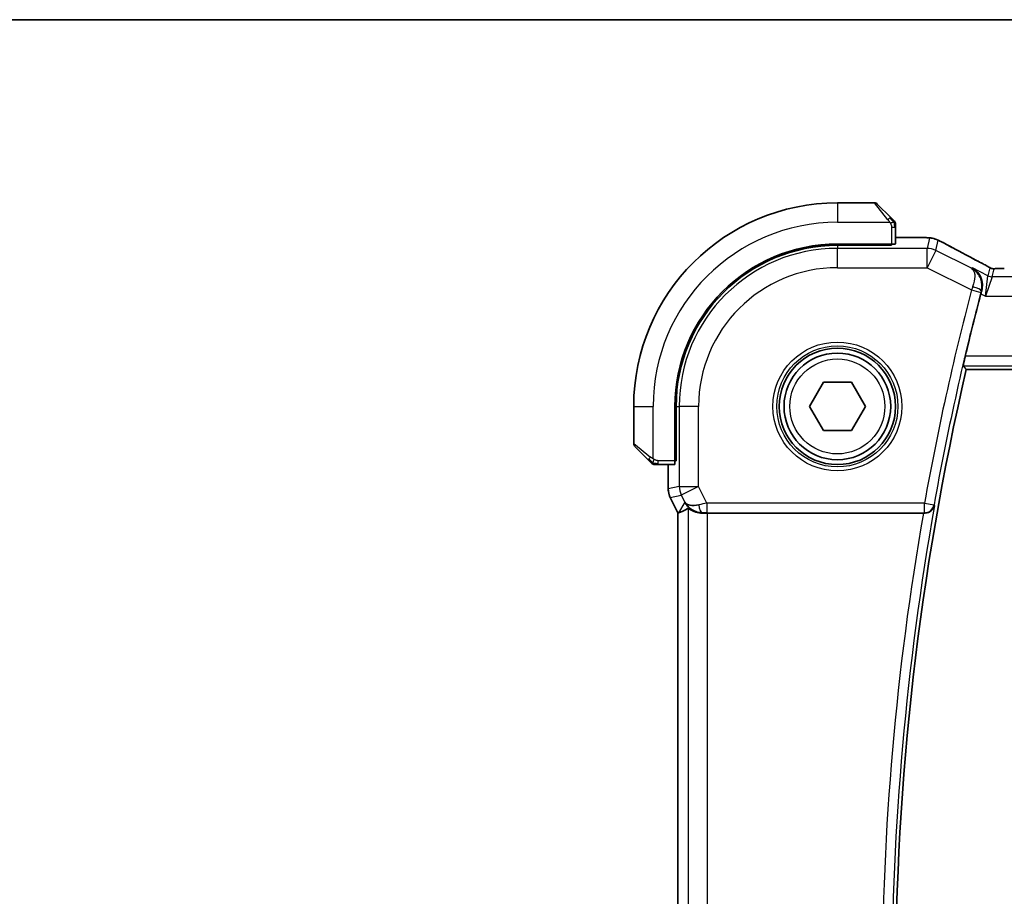
# Model space of a CAD drawing. Units: millimetres. Extents: x 29 to 4370, y 16 to 718.
# Drawn here: x 1153 to 1203, y 673 to 718 of the extents above; entities that cross this region are included whole.
import ezdxf

# ---------------------------------------------------------------- set-up
doc = ezdxf.new("R2010")
doc.units = ezdxf.units.MM
doc.header["$LTSCALE"] = 2
for name, color, linetype, lineweight in [('Border (ISO)', 7, 'Continuous', 35), ('Visible (ISO)', 7, 'Continuous', 35), ('Visible Narrow (ISO)', 7, 'Continuous', 25)]:
    doc.layers.add(name, color=color, linetype=linetype, lineweight=lineweight)

# ---------------------------------------------------------------- blocks, each defined once
blk = doc.blocks.new('図面枠 tk図枠')
at = {"layer": 'Border (ISO)'}
blk.add_line((14.5, 289), (405.5, 289), dxfattribs=at)

msp = doc.modelspace()

# ---------------------------------------------------------------- linework, layer by layer
at = {"layer": 'Visible (ISO)'}
for p, q in [((1196.699, 709.0473), (1194.7818, 709.0473)), ((1196.8404, 708.9887), (1197.5341, 708.295)), ((1197.7818, 706.9293), (1197.7818, 707.7929)), ((1197.7818, 707.2689), (1198.6663, 707.2689)), ((1197.5818, 706.9223), (1194.7818, 706.9223)), ((1197.5818, 706.8608), (1194.7818, 706.8608)), ((1197.4818, 706.8608), (1197.4818, 706.9223)), ((1197.5818, 706.9223), (1197.5818, 706.8608)), ((1201.431, 700.4473), (1318.1327, 700.4473)), ((1193.3385, 698.5473), (1194.0602, 699.7973)), ((1194.0602, 699.7973), (1195.5035, 699.7973)), ((1195.5035, 699.7973), (1196.2252, 698.5473)), ((1184.2818, 698.5473), (1184.2818, 696.6302)), ((1186.4068, 698.5473), (1186.4068, 695.7473)), ((1186.4684, 698.5473), (1186.4684, 695.7473)), ((1194.0602, 697.2973), (1193.3385, 698.5473)), ((1196.2252, 698.5473), (1195.5035, 697.2973)), ((1195.5035, 697.2973), (1194.0602, 697.2973)), ((1185.0341, 695.795), (1184.3404, 696.4887)), ((1186.4068, 695.8473), (1186.4684, 695.8473)), ((1186.4684, 695.7473), (1186.4068, 695.7473)), ((1185.5362, 695.5473), (1186.3999, 695.5473)), ((1186.0603, 694.2901), (1186.0603, 695.5473)), ((1186.0603, 694.2901), (1186.0603, 694.2901)), ((1186.1658, 693.8429), (1186.1658, 693.8429)), ((1186.5603, 693.054), (1186.1658, 693.8429)), ((1186.5603, 693.054), (1186.5608, 693.0542)), ((1186.5603, 644.0406), (1186.5603, 693.054)), ((1186.5858, 693.0601), (1186.5608, 693.0542)), ((1188.0912, 693.0473), (1199.2198, 693.0473))]:
    msp.add_line(p, q, dxfattribs=at)
for radius in [3, 2.75]:
    msp.add_circle((1194.7818, 698.5473), radius, dxfattribs=at)
for centre, radius, start, end in [((1194.7818, 698.5473), 10.5, 90, 180), ((1196.699, 708.8473), 0.2, 45, 90), ((1197.5818, 707.9645), 0.2, 22.5, 45), ((1197.5818, 707.9645), 0.2, 0, 22.5), ((1194.7818, 698.5473), 8.375, 90, 180), ((1194.7818, 698.5473), 8.3135, 90, 180), ((1339.0381, 668.5473), 141.4658, 165.337739, 166.679937), ((1339.0381, 668.5473), 141.2562, 166.948268, 193.051732), ((1184.4818, 696.6302), 0.2, 180, 225), ((1185.3647, 695.7473), 0.2, 225, 247.42191), ((1185.3647, 695.7473), 0.2, 247.5, 270)]:
    msp.add_arc(centre, radius, start, end, dxfattribs=at)
for centre, major_axis, ratio, start_param, end_param in [((1197.5818, 706.9293), (0.2, 0), 0.0349208, 4.712389, 6.2831853), ((1201.8318, 705.2421), (0.3691, 0.7097), 0.4155444, 0.000092, 0.0013934), ((1202.2217, 704.3442), (-0.2634, -1.0067), 0.0421557, 4.5431383, 4.7124702), ((1186.3999, 695.7473), (0, 0.2), 0.0349208, 3.1415927, 4.712389), ((1187.814, 694.0479), (-0.9044, -0.4271), 0.4888463, 0.0458771, 1.152273), ((1187.814, 694.0479), (1.0029, -0.0582), 0.9795684, 3.6721317, 3.8505814), ((1188.928, 695.8504), (-2.5688, -2.7639), 0.1840374, 0.268161, 0.5982423), ((1187.814, 694.0479), (1.0029, -0.0582), 0.9795684, 4.425467, 4.7785275), ((1188.0912, 693.0124), (1, 0), 0.0349208, 1.5707963, 1.8533572), ((1199.2169, 693.03), (0.5067, 0.0001), 0.0342247, 1.4235084, 1.565179)]:
    msp.add_ellipse(centre, major_axis=major_axis, ratio=ratio, start_param=start_param, end_param=end_param, dxfattribs=at)
for points, knots in [([(1197.6702, 708.159), (1197.6622, 708.167), (1197.6535, 708.1756), (1197.6442, 708.1849), (1197.6351, 708.194), (1197.6255, 708.2037), (1197.6153, 708.2139), (1197.6058, 708.2234), (1197.5961, 708.233), (1197.5868, 708.2424), (1197.5773, 708.2519), (1197.568, 708.2611), (1197.5592, 708.2699), (1197.5504, 708.2787), (1197.542, 708.2871), (1197.5341, 708.295)], [0.5, 0.5, 0.5, 0.5, 0.60524772, 0.60524772, 0.60524772, 0.707891, 0.707891, 0.707891, 0.80414857, 0.80414857, 0.80414857, 0.90207429, 0.90207429, 0.90207429, 1, 1, 1, 1]), ([(1197.7233, 708.1059), (1197.7232, 708.1059), (1197.7232, 708.106), (1197.7203, 708.1089), (1197.7175, 708.1117), (1197.7119, 708.1173), (1197.7035, 708.1256), (1197.6946, 708.1345), (1197.6827, 708.1464), (1197.6702, 708.159)], [0, 0, 0, 0, 0.16464555, 0.16464555, 0.16464555, 0.3268563, 0.3268563, 0.3268563, 0.5, 0.5, 0.5, 0.5]), ([(1197.7818, 707.9193), (1197.7818, 707.9308), (1197.7818, 707.9406), (1197.7818, 707.9479), (1197.7818, 707.955), (1197.7818, 707.9596), (1197.7818, 707.962), (1197.7818, 707.9623), (1197.7818, 707.9625), (1197.7818, 707.9627), (1197.7818, 707.9644), (1197.7818, 707.9644), (1197.7818, 707.9645)], [0.5, 0.5, 0.5, 0.5, 0.6699894, 0.6699894, 0.6699894, 0.83656608, 0.83656608, 0.83656608, 0.85622576, 0.85622576, 0.85622576, 1, 1, 1, 1]), ([(1197.7818, 707.7929), (1197.7818, 707.801), (1197.7818, 707.8092), (1197.7818, 707.8179), (1197.7818, 707.8264), (1197.7818, 707.8353), (1197.7818, 707.8443), (1197.7818, 707.8533), (1197.7818, 707.8625), (1197.7818, 707.8713), (1197.7818, 707.8803), (1197.7818, 707.8888), (1197.7818, 707.8967), (1197.7818, 707.905), (1197.7818, 707.9125), (1197.7818, 707.9193)], [0, 0, 0, 0, 0.10026775, 0.10026775, 0.10026775, 0.19847065, 0.19847065, 0.19847065, 0.29651622, 0.29651622, 0.29651622, 0.39628078, 0.39628078, 0.39628078, 0.5, 0.5, 0.5, 0.5]), ([(1198.6663, 707.2689), (1198.7825, 707.2689), (1198.903, 707.2688), (1199.0656, 707.2666), (1199.1162, 707.2656), (1199.2216, 707.2629), (1199.2745, 707.2609), (1199.3338, 707.2581), (1199.3467, 707.2575), (1199.3591, 707.2568)], [0, 0, 0, 0, 0.034879589, 0.034879589, 0.051642358, 0.051642358, 0.073247358, 0.073247358, 0.079596707, 0.079596707, 0.079596707, 0.079596707]), ([(1199.3591, 707.2568), (1199.4343, 707.2528), (1199.495, 707.2478), (1199.5815, 707.2391), (1199.6136, 707.235), (1199.6697, 707.2251), (1199.7141, 707.2165), (1199.7608, 707.204)], [0, 0, 0, 0, 0.038161558, 0.038161558, 0.059154337, 0.059154337, 0.08043546, 0.08043546, 0.08043546, 0.08043546]), ([(1199.7608, 707.204), (1199.7829, 707.1985), (1199.8077, 707.1916), (1199.8482, 707.1787), (1199.8637, 707.1733), (1199.8883, 707.1643), (1199.8971, 707.1609), (1199.915, 707.1538), (1199.9243, 707.1499), (1199.9455, 707.1408), (1199.9571, 707.1355), (1199.9826, 707.1239), (1199.997, 707.1173), (1200.0317, 707.1011), (1200.0524, 707.0912), (1200.0739, 707.0808)], [0, 0, 0, 0, 0.008780731, 0.008780731, 0.013921614, 0.013921614, 0.01669378, 0.01669378, 0.019782047, 0.019782047, 0.023910467, 0.023910467, 0.02942989, 0.02942989, 0.036882729, 0.036882729, 0.036882729, 0.036882729]), ([(1200.0739, 707.0808), (1200.0972, 707.0694), (1200.1219, 707.0572), (1200.169, 707.0335), (1200.1921, 707.0217), (1200.2317, 707.001), (1200.2489, 706.9917), (1200.2763, 706.9768), (1200.2872, 706.9708), (1200.2975, 706.9651)], [0, 0, 0, 0, 0.008086073, 0.008086073, 0.015847367, 0.015847367, 0.022743007, 0.022743007, 0.028224127, 0.028224127, 0.028224127, 0.028224127]), ([(1200.2968, 706.9655), (1200.661, 706.7651), (1201.0991, 706.5301), (1201.7756, 706.1737), (1201.9843, 706.0645), (1202.1988, 705.9529)], [0, 0, 0, 0, 0.18926162, 0.18926162, 0.26906554, 0.26906554, 0.26906554, 0.26906554]), ([(1202.2009, 705.9518), (1202.249, 705.9268), (1202.2979, 705.9013), (1202.3834, 705.8559), (1202.4215, 705.8353), (1202.4884, 705.7983), (1202.5183, 705.7814), (1202.5451, 705.7659)], [0, 0, 0, 0, 0.017918144, 0.017918144, 0.034687191, 0.034687191, 0.052424643, 0.052424643, 0.052424643, 0.052424643]), ([(1202.5451, 705.7659), (1202.5816, 705.7449), (1202.6144, 705.7246), (1202.6593, 705.6985), (1202.6752, 705.6902), (1202.6929, 705.6812), (1202.6964, 705.6794), (1202.7075, 705.675), (1202.7119, 705.6733), (1202.7229, 705.6694), (1202.7297, 705.6672), (1202.7416, 705.6638), (1202.7459, 705.6627), (1202.7503, 705.6616)], [0, 0, 0, 0, 0.02375997, 0.02375997, 0.035632951, 0.035632951, 0.041455504, 0.041455504, 0.043882544, 0.043882544, 0.046815528, 0.046815528, 0.048206728, 0.048206728, 0.048206728, 0.048206728]), ([(1201.7436, 705.6904), (1201.7445, 705.6899), (1201.7454, 705.6894), (1201.8311, 705.6422), (1201.9103, 705.5809), (1202.0498, 705.4339), (1202.1114, 705.3469), (1202.2225, 705.1153), (1202.2505, 704.9816), (1202.261, 704.8074), (1202.2603, 704.7519), (1202.2496, 704.6389), (1202.2395, 704.5817), (1202.2242, 704.5248)], [-0.13602796, -0.13602796, -0.13602796, -0.13602796, -0.13570465, -0.13570465, -0.10581655, -0.10581655, -0.07604946, -0.07604946, -0.0359, -0.0359, -0.01794745, -0.01794745, 0, 0, 0, 0]), ([(1202.7503, 705.6616), (1202.7542, 705.6607), (1202.7581, 705.6599), (1202.7654, 705.6585), (1202.7689, 705.6578), (1202.7772, 705.6565), (1202.7818, 705.6558), (1202.7931, 705.6544), (1202.7992, 705.6538), (1202.8083, 705.6532), (1202.812, 705.6531), (1202.8254, 705.6528), (1202.8375, 705.6529), (1202.8742, 705.6534), (1202.9029, 705.6553), (1202.9502, 705.6576), (1202.9727, 705.6585), (1202.9974, 705.6594)], [0, 0, 0, 0, 0.001185241, 0.001185241, 0.002340118, 0.002340118, 0.004057536, 0.004057536, 0.006817027, 0.006817027, 0.009418482, 0.009418482, 0.01564724, 0.01564724, 0.02791459, 0.02791459, 0.038153835, 0.038153835, 0.038153835, 0.038153835]), ([(1202.9974, 705.6594), (1203.0374, 705.6607), (1203.0849, 705.6619), (1203.1823, 705.6634), (1203.2332, 705.6639), (1203.3193, 705.6641), (1203.3549, 705.6641), (1203.3904, 705.6641)], [0.000004641, 0.000004641, 0.000004641, 0.000004641, 0.016799575, 0.016799575, 0.032055112, 0.032055112, 0.042702368, 0.042702368, 0.042702368, 0.042702368]), ([(1201.2779, 700.64), (1201.2763, 700.6421), (1201.2772, 700.6552), (1201.2846, 700.7055), (1201.2917, 700.7445), (1201.3096, 700.8342), (1201.3215, 700.891), (1201.3485, 701.0133), (1201.3635, 701.0786), (1201.378, 701.1397)], [-0.304283212, -0.304283212, -0.304283212, -0.304283212, -0.286718465, -0.286718465, -0.267809893, -0.267809893, -0.248605094, -0.248605094, -0.229813134, -0.229813134, -0.229813134, -0.229813134]), ([(1185.0341, 695.795), (1185.0398, 695.7894), (1185.0454, 695.7837), (1185.0514, 695.7778), (1185.0573, 695.7718), (1185.0636, 695.7656), (1185.0702, 695.759), (1185.0767, 695.7525), (1185.0836, 695.7456), (1185.0905, 695.7386), (1185.0975, 695.7316), (1185.1047, 695.7245), (1185.1117, 695.7175), (1185.1188, 695.7104), (1185.1257, 695.7034), (1185.1325, 695.6967), (1185.1392, 695.69), (1185.1457, 695.6835), (1185.1519, 695.6773), (1185.1581, 695.6711), (1185.164, 695.6651), (1185.1697, 695.6595)], [0, 0, 0, 0, 0.071275, 0.071275, 0.071275, 0.14246065, 0.14246065, 0.14246065, 0.21364074, 0.21364074, 0.21364074, 0.28489899, 0.28489899, 0.28489899, 0.35632005, 0.35632005, 0.35632005, 0.42799051, 0.42799051, 0.42799051, 0.5, 0.5, 0.5, 0.5]), ([(1185.1697, 695.6595), (1185.1753, 695.6539), (1185.1807, 695.6485), (1185.1857, 695.6434), (1185.1907, 695.6385), (1185.1953, 695.6339), (1185.1994, 695.6298), (1185.2035, 695.6257), (1185.207, 695.6221), (1185.21, 695.6191), (1185.213, 695.6161), (1185.2154, 695.6138), (1185.2172, 695.6119), (1185.2189, 695.6102), (1185.2201, 695.609), (1185.221, 695.6081), (1185.2221, 695.6071), (1185.2227, 695.6064), (1185.223, 695.6062), (1185.2233, 695.6059), (1185.2233, 695.6059), (1185.2233, 695.6059)], [0.5, 0.5, 0.5, 0.5, 0.57172447, 0.57172447, 0.57172447, 0.6426242, 0.6426242, 0.6426242, 0.71336021, 0.71336021, 0.71336021, 0.78457822, 0.78457822, 0.78457822, 0.85049403, 0.85049403, 0.85049403, 0.92879556, 0.92879556, 0.92879556, 1, 1, 1, 1]), ([(1185.3647, 695.5473), (1185.3647, 695.5473), (1185.3647, 695.5473), (1185.3649, 695.5473), (1185.3651, 695.5473), (1185.3656, 695.5473), (1185.3664, 695.5473), (1185.3672, 695.5473), (1185.3684, 695.5473), (1185.3699, 695.5473), (1185.3715, 695.5473), (1185.3735, 695.5473), (1185.3759, 695.5473), (1185.3784, 695.5473), (1185.3812, 695.5473), (1185.3845, 695.5473), (1185.3879, 695.5473), (1185.3916, 695.5473), (1185.3958, 695.5473), (1185.4, 695.5473), (1185.4047, 695.5473), (1185.4095, 695.5473)], [0, 0, 0, 0, 0.07187067, 0.07187067, 0.07187067, 0.14250295, 0.14250295, 0.14250295, 0.21256871, 0.21256871, 0.21256871, 0.28268769, 0.28268769, 0.28268769, 0.35348445, 0.35348445, 0.35348445, 0.42564648, 0.42564648, 0.42564648, 0.5, 0.5, 0.5, 0.5]), ([(1185.4095, 695.5473), (1185.4154, 695.5473), (1185.4217, 695.5473), (1185.4284, 695.5473), (1185.435, 695.5473), (1185.4421, 695.5473), (1185.4493, 695.5473), (1185.4565, 695.5473), (1185.4639, 695.5473), (1185.4713, 695.5473), (1185.4786, 695.5473), (1185.486, 695.5473), (1185.4934, 695.5473), (1185.495, 695.5473), (1185.4966, 695.5473), (1185.4983, 695.5473), (1185.504, 695.5473), (1185.5097, 695.5473), (1185.5153, 695.5473), (1185.5225, 695.5473), (1185.5294, 695.5473), (1185.5362, 695.5473)], [0.5, 0.5, 0.5, 0.5, 0.58502424, 0.58502424, 0.58502424, 0.66947181, 0.66947181, 0.66947181, 0.75324782, 0.75324782, 0.75324782, 0.83626522, 0.83626522, 0.83626522, 0.85443497, 0.85443497, 0.85443497, 0.91835525, 0.91835525, 0.91835525, 1, 1, 1, 1]), ([(1186.1659, 693.8429), (1186.1183, 693.9381), (1186.0858, 694.0422), (1186.0638, 694.1946), (1186.0603, 694.2424), (1186.0603, 694.2901)], [0, 0, 0, 0, 0.031909931, 0.031909931, 0.046206546, 0.046206546, 0.046206546, 0.046206546]), ([(1187.4764, 693.1248), (1187.3754, 693.1614), (1187.2811, 693.2134), (1187.1298, 693.3275), (1187.0681, 693.3882), (1187.0165, 693.4531)], [0, 0, 0, 0, 0.033513215, 0.033513215, 0.062402326, 0.062402326, 0.062402326, 0.062402326]), ([(1187.8124, 693.0459), (1187.7514, 693.0455), (1187.6927, 693.0502), (1187.5315, 693.075), (1187.4198, 693.1131), (1187.2691, 693.1841), (1187.2053, 693.225), (1187.1194, 693.2848), (1187.0958, 693.3026), (1187.0918, 693.3003)], [0.43386566, 0.43386566, 0.43386566, 0.43386566, 0.45190223, 0.45190223, 0.4885802, 0.4885802, 0.52335491, 0.52335491, 0.55679823, 0.55679823, 0.55679823, 0.55679823]), ([(1199.2913, 693.0472), (1199.3254, 693.047), (1199.3589, 693.0503), (1199.4238, 693.0627), (1199.4551, 693.0719), (1199.5322, 693.1019), (1199.5871, 693.1309), (1199.6808, 693.2134), (1199.7146, 693.2553), (1199.767, 693.3439), (1199.7859, 693.3915), (1199.7968, 693.4406), (1199.797, 693.4414), (1199.7971, 693.4422)], [0, 0, 0, 0, 0.010340497, 0.010340497, 0.02089579, 0.02089579, 0.038117462, 0.038117462, 0.05178413, 0.05178413, 0.065719617, 0.065719617, 0.065951697, 0.065951697, 0.065951697, 0.065951697])]:
    msp.add_open_spline(points, degree=3, knots=knots, dxfattribs=at)
for points, degree in [([(1199.3591, 707.2568), (1199.3493, 707.2573), (1199.3394, 707.2573), (1199.3292, 707.2568)], 3), ([(1202.9974, 705.6594), (1203.0003, 705.6594), (1203.0032, 705.6594), (1203.0062, 705.6591)], 3), ([(1201.2779, 700.64), (1201.3545, 700.5436), (1201.431, 700.4473)], 2)]:
    msp.add_open_spline(points, degree=degree, dxfattribs=at)
at = {"layer": 'Visible Narrow (ISO)'}
for p, q in [((1194.7818, 709.0473), (1194.7818, 708.0473)), ((1197.3927, 708.1802), (1196.699, 709.0473)), ((1194.7818, 708.0473), (1197.4878, 708.0473)), ((1197.5818, 707.7929), (1197.7233, 707.7929)), ((1197.5818, 707.7929), (1197.5818, 706.9223)), ((1197.7233, 707.7929), (1197.7818, 707.7929)), ((1197.7818, 707.2684), (1198.6663, 707.2684)), ((1198.6663, 707.2689), (1198.6663, 707.2684)), ((1194.7818, 706.8608), (1194.7818, 706.7025)), ((1197.2818, 706.9223), (1197.2818, 706.8608)), ((1199.5293, 707.2268), (1199.4055, 706.7025)), ((1199.8524, 706.5969), (1199.9762, 707.1213)), ((1199.4055, 706.7025), (1194.7818, 706.7025)), ((1194.7818, 705.7031), (1194.7818, 706.7025)), ((1199.4055, 705.7031), (1199.4055, 706.7025)), ((1199.8524, 706.5969), (1199.4055, 705.7031)), ((1201.7026, 705.6719), (1199.8524, 706.5969)), ((1194.7818, 705.7031), (1199.4055, 705.7031)), ((1199.4055, 705.7031), (1201.6969, 704.5574)), ((1201.7436, 705.6904), (1201.7026, 705.6719)), ((1202.5441, 705.2901), (1201.7436, 705.6904)), ((1202.4137, 704.238), (1202.5441, 705.2901)), ((1202.7676, 705.2374), (1202.4137, 704.238)), ((1202.6406, 705.6989), (1202.5441, 705.2901)), ((1202.7676, 705.2374), (1202.8641, 705.6461)), ((1316.7961, 705.2374), (1202.7676, 705.2374)), ((1201.6969, 704.5574), (1202.1803, 704.4306)), ((1202.1792, 704.3553), (1202.4137, 704.238)), ((1202.2027, 704.5151), (1202.2242, 704.5248)), ((1202.4137, 704.238), (1317.15, 704.238)), ((1318.1857, 701.1397), (1201.378, 701.1397)), ((1201.2779, 700.64), (1318.2857, 700.64)), ((1184.2818, 698.5473), (1185.2818, 698.5473)), ((1185.2818, 695.8414), (1185.2818, 698.5473)), ((1186.4684, 698.5473), (1186.6267, 698.5473)), ((1187.6261, 698.5473), (1186.6267, 698.5473)), ((1186.6267, 698.5473), (1186.6267, 694.4237)), ((1187.6261, 694.4237), (1187.6261, 698.5473)), ((1184.2818, 696.6302), (1185.149, 695.9365)), ((1185.5362, 695.6059), (1185.5362, 695.7473)), ((1186.4068, 695.7473), (1185.5362, 695.7473)), ((1185.5362, 695.5473), (1185.5362, 695.6059)), ((1186.4684, 696.0473), (1186.4068, 696.0473)), ((1186.0608, 694.2901), (1186.0608, 695.5473)), ((1186.0608, 694.2901), (1186.0603, 694.2901)), ((1186.6267, 694.4237), (1186.0608, 694.2901)), ((1186.6267, 694.4237), (1187.6261, 694.4237)), ((1187.6261, 694.4237), (1186.7322, 693.9767)), ((1188.0554, 693.5651), (1187.6261, 694.4237)), ((1186.1658, 693.8429), (1186.1663, 693.8431)), ((1186.1663, 693.8431), (1186.7322, 693.9767)), ((1186.5608, 693.0542), (1186.1663, 693.8431)), ((1186.9201, 693.601), (1186.5858, 693.0601)), ((1186.7322, 693.9767), (1186.9201, 693.601)), ((1199.276, 693.5651), (1188.0554, 693.5651)), ((1188.0554, 693.5651), (1188.0554, 693.0654)), ((1199.276, 693.5651), (1199.7679, 693.477)), ((1199.276, 693.0654), (1199.276, 693.5651)), ((1186.5608, 644.0405), (1186.5608, 693.0542)), ((1187.0918, 693.3003), (1187.0918, 643.7944)), ((1187.8124, 693.0459), (1187.8234, 693.0638)), ((1188.0554, 693.0654), (1199.276, 693.0654)), ((1188.0912, 644.0473), (1188.0912, 693.0473)), ((1199.276, 693.0654), (1199.2913, 693.0472)), ((1199.7971, 693.4422), (1199.7679, 693.477))]:
    msp.add_line(p, q, dxfattribs=at)
for radius in [3.3224, 3.1226, 2.45]:
    msp.add_circle((1194.7818, 698.5473), radius, dxfattribs=at)
for centre, radius, start, end in [((1194.7818, 698.5473), 9.5, 90, 180), ((1194.7818, 698.5473), 8.1551, 90, 180), ((1194.7818, 698.5473), 7.1557, 90, 180), ((1339.0381, 668.5473), 141.9835, 165.308102, 169.851393), ((1339.0381, 668.5473), 141.4838, 165.308102, 169.851393), ((1339.0381, 668.5473), 141.9486, 170.061113, 189.938887), ((1339.0381, 668.5473), 141.4489, 169.863189, 190.136811)]:
    msp.add_arc(centre, radius, start, end, dxfattribs=at)
for centre, major_axis, ratio, start_param, end_param in [((1197.3927, 708.1536), (0.1414, 0.1414), 0.0943696, 0.7383527, 1.4767054), ((1197.3927, 708.1536), (0.1414, 0.1414), 0.0943696, 0, 0.7383527), ((1199.5293, 706.2274), (-0.9732, 0.2298), 0.9993569, 4.712389, 4.944069), ((1199.5293, 706.2274), (-0.9732, 0.2298), 0.9993569, 4.480709, 4.712389), ((1199.9119, 706.2642), (0.3856, 0.7009), 0.7472782, 0.0013711, 0.0525432), ((1204.8447, 704.8308), (-5.7993, 2.9032), 0.0312265, 0.6775173, 1.1108879), ((1199.4055, 705.7031), (-0.9732, 0.2298), 0.9993569, 4.480709, 4.944069), ((1201.8318, 705.2421), (0.3691, 0.7097), 0.4155444, 0.0013935, 0.0383785), ((1202.7676, 705.7371), (-0.4866, 0.1149), 0.9993569, 1.3391163, 1.8024763), ((1202.8641, 706.1458), (-0.4866, 0.1149), 0.9993569, 1.3391163, 1.5707963), ((1202.8641, 706.1458), (-0.4866, 0.1149), 0.9993569, 1.5707963, 1.8024763), ((1201.7154, 704.5504), (-0.355, -0.9463), 0.0195776, 4.5406025, 4.7123637), ((1201.7194, 704.6422), (0.4828, -0.13), 0.1684851, 0.0354131, 1.5365441), ((1202.1995, 704.4256), (0.1311, 0.5001), 0.0384947, 1.4009186, 1.5708252), ((1185.1755, 695.9365), (-0.1414, -0.1414), 0.0943696, 5.5448326, 6.2831853), ((1185.1755, 695.9365), (0.1414, 0.1414), 0.0943696, 1.6648873, 2.40324), ((1187.0604, 694.2901), (-0.2298, 0.9732), 0.9996142, 1.3391163, 1.8024763), ((1187.6261, 694.4237), (-0.2298, 0.9732), 0.9993569, 1.3391163, 1.8024763), ((1188.0641, 693.5476), (-1.0063, -0.2235), 0.0183726, 4.7169837, 5.1464777), ((1187.8234, 693.5635), (0.0072, -0.4999), 0.3813813, 4.8942288, 6.2454234), ((1188.0641, 693.0479), (-0.5591, 0.0003), 0.0312265, 4.72802, 5.1575139), ((1199.276, 693.5651), (0.3834, 0.3209), 0.9989648, 4.0160638, 5.4087141)]:
    msp.add_ellipse(centre, major_axis=major_axis, ratio=ratio, start_param=start_param, end_param=end_param, dxfattribs=at)
for points in [[(1197.7076, 708.0483), (1197.6993, 708.0569), (1197.6812, 708.075), (1197.6466, 708.1077), (1197.6005, 708.1514), (1197.5414, 708.2106), (1197.5064, 708.2481), (1197.4883, 708.2672)], [(1197.7076, 708.0483), (1197.6949, 708.0472), (1197.6667, 708.0433), (1197.5951, 708.0289), (1197.5392, 708.0093), (1197.5145, 707.9993)], [(1197.7076, 708.0483), (1197.7064, 708.0637), (1197.7037, 708.0907), (1197.6929, 708.1283), (1197.6791, 708.1501), (1197.6702, 708.159)], [(1197.7076, 708.0483), (1197.7202, 708.0494), (1197.7413, 708.0503), (1197.7653, 708.044), (1197.7661, 708.0422), (1197.7666, 708.041)], [(1197.7076, 708.0483), (1197.7083, 708.039), (1197.7096, 708.0192), (1197.7119, 707.9823), (1197.715, 707.9324), (1197.7195, 707.8633), (1197.7233, 707.8172), (1197.7233, 707.7929)], [(1197.7076, 708.0483), (1197.7214, 708.034), (1197.7449, 708.0085), (1197.774, 707.962), (1197.7818, 707.9326), (1197.7818, 707.9193)], [(1199.7608, 707.204), (1199.7601, 707.2042), (1199.7595, 707.2026), (1199.7589, 707.2001)], [(1202.5451, 705.7659), (1202.5386, 705.7697), (1202.5318, 705.7732), (1202.5247, 705.7763)], [(1202.7503, 705.6616), (1202.7499, 705.6617), (1202.7496, 705.6608), (1202.7493, 705.6595)], [(1185.2806, 695.6218), (1185.2745, 695.6277), (1185.2618, 695.6403), (1185.2404, 695.6622), (1185.2151, 695.6893), (1185.1836, 695.7224), (1185.1443, 695.7622), (1185.1015, 695.8038), (1185.0756, 695.828), (1185.062, 695.8409)], [(1185.2806, 695.6218), (1185.2651, 695.623), (1185.2382, 695.6257), (1185.2005, 695.6367), (1185.1786, 695.6505), (1185.1697, 695.6595)], [(1185.2806, 695.6218), (1185.2801, 695.6164), (1185.2794, 695.6063), (1185.2795, 695.5931), (1185.2807, 695.5815), (1185.283, 695.5718), (1185.2859, 695.5651), (1185.2881, 695.5623), (1185.2881, 695.5624), (1185.2881, 695.5625)], [(1185.2806, 695.6218), (1185.2818, 695.6344), (1185.2861, 695.6624), (1185.3002, 695.7341), (1185.3198, 695.7899), (1185.3299, 695.8147)], [(1185.2806, 695.6218), (1185.2883, 695.6211), (1185.3048, 695.62), (1185.334, 695.6182), (1185.3706, 695.6158), (1185.4186, 695.6128), (1185.4776, 695.6087), (1185.516, 695.6059), (1185.5362, 695.6059)], [(1185.2806, 695.6218), (1185.2948, 695.6079), (1185.3204, 695.5844), (1185.3668, 695.5551), (1185.3962, 695.5473), (1185.4095, 695.5473)]]:
    msp.add_open_spline(points, degree=3, dxfattribs=at)
for points, knots in [([(1197.3927, 708.1802), (1197.396, 708.1761), (1197.4064, 708.1626), (1197.4192, 708.1456), (1197.4273, 708.1348), (1197.4364, 708.1226), (1197.4451, 708.1104), (1197.4541, 708.0978), (1197.4627, 708.0851), (1197.4699, 708.0745), (1197.4789, 708.0612), (1197.4855, 708.051), (1197.4878, 708.0473)], [0, 0, 0, 0, 0.3215828, 0.3215828, 0.3215828, 0.5255123, 0.5255123, 0.5255123, 0.7373622, 0.7373622, 0.7373622, 1, 1, 1, 1]), ([(1197.4878, 708.0473), (1197.4893, 708.045), (1197.4913, 708.0417), (1197.4936, 708.0377), (1197.4991, 708.0285), (1197.5063, 708.015), (1197.5145, 707.9993)], [0.00000016, 0.00000016, 0.00000016, 0.00000016, 0.07789573, 0.07789573, 0.07789573, 0.25827312, 0.25827312, 0.25827312, 0.25827312]), ([(1197.5145, 707.9993), (1197.5207, 707.9874), (1197.5274, 707.9742), (1197.5342, 707.9602), (1197.5404, 707.9474), (1197.5466, 707.934), (1197.552, 707.9202), (1197.5574, 707.9064), (1197.562, 707.8923), (1197.5658, 707.8787), (1197.5701, 707.8635), (1197.5735, 707.849), (1197.5762, 707.8363), (1197.5803, 707.8165), (1197.5818, 707.8008), (1197.5818, 707.7929)], [0.25827312, 0.25827312, 0.25827312, 0.25827312, 0.39314391, 0.39314391, 0.39314391, 0.51690147, 0.51690147, 0.51690147, 0.64201572, 0.64201572, 0.64201572, 0.78266988, 0.78266988, 0.78266988, 1, 1, 1, 1]), ([(1198.6663, 707.2684), (1198.7156, 707.2684), (1198.7648, 707.2684), (1198.8135, 707.2683), (1198.8623, 707.2681), (1198.9105, 707.2678), (1198.9577, 707.2673), (1199.0049, 707.2668), (1199.0511, 707.2661), (1199.0952, 707.2651), (1199.1394, 707.2642), (1199.1815, 707.263), (1199.2208, 707.2616), (1199.2435, 707.2608), (1199.2652, 707.2599), (1199.2858, 707.2589), (1199.3009, 707.2583), (1199.3154, 707.2575), (1199.3292, 707.2568)], [0, 0, 0, 0, 0.09997274, 0.09997274, 0.09997274, 0.19994357, 0.19994357, 0.19994357, 0.29991556, 0.29991556, 0.29991556, 0.39989179, 0.39989179, 0.39989179, 0.45760497, 0.45760497, 0.45760497, 0.5, 0.5, 0.5, 0.5]), ([(1199.3292, 707.2568), (1199.3618, 707.255), (1199.3908, 707.2531), (1199.4156, 707.2511), (1199.4403, 707.249), (1199.4608, 707.2469), (1199.477, 707.2448), (1199.4933, 707.2427), (1199.5052, 707.2405), (1199.5133, 707.2384), (1199.5215, 707.2363), (1199.5259, 707.2343), (1199.528, 707.2323), (1199.5283, 707.232), (1199.5286, 707.2317), (1199.5288, 707.2314), (1199.5299, 707.2298), (1199.5296, 707.2283), (1199.5293, 707.2268)], [0.5, 0.5, 0.5, 0.5, 0.60034868, 0.60034868, 0.60034868, 0.70033778, 0.70033778, 0.70033778, 0.80015427, 0.80015427, 0.80015427, 0.89998191, 0.89998191, 0.89998191, 0.91693802, 0.91693802, 0.91693802, 1, 1, 1, 1]), ([(1199.9762, 707.1213), (1199.9764, 707.1219), (1199.9765, 707.1225), (1199.9781, 707.1224), (1199.9797, 707.1222), (1199.9826, 707.1214), (1199.9875, 707.1195), (1199.9925, 707.1176), (1199.9995, 707.1146), (1200.008, 707.1108), (1200.0172, 707.1068), (1200.028, 707.1018), (1200.0393, 707.0965), (1200.0416, 707.0955), (1200.0439, 707.0943), (1200.0463, 707.0932), (1200.0562, 707.0886), (1200.0668, 707.0835), (1200.0783, 707.0779)], [0, 0, 0, 0, 0.09753227, 0.09753227, 0.09753227, 0.19218524, 0.19218524, 0.19218524, 0.28818843, 0.28818843, 0.28818843, 0.39046252, 0.39046252, 0.39046252, 0.41157162, 0.41157162, 0.41157162, 0.5, 0.5, 0.5, 0.5]), ([(1200.0783, 707.0779), (1200.0894, 707.0725), (1200.1013, 707.0667), (1200.1138, 707.0605), (1200.1164, 707.0592), (1200.1189, 707.058), (1200.1215, 707.0567), (1200.1361, 707.0494), (1200.1507, 707.0421), (1200.1646, 707.035), (1200.1784, 707.0279), (1200.1917, 707.0211), (1200.204, 707.0146), (1200.2163, 707.0082), (1200.2276, 707.0021), (1200.2383, 706.9963), (1200.249, 706.9905), (1200.2592, 706.9849), (1200.2695, 706.9793)], [0.5, 0.5, 0.5, 0.5, 0.58497014, 0.58497014, 0.58497014, 0.60245628, 0.60245628, 0.60245628, 0.7017904, 0.7017904, 0.7017904, 0.80118116, 0.80118116, 0.80118116, 0.90059543, 0.90059543, 0.90059543, 1, 1, 1, 1]), ([(1202.1894, 705.9572), (1202.2048, 705.9491), (1202.2207, 705.9409), (1202.2386, 705.9315), (1202.2565, 705.9222), (1202.2763, 705.9117), (1202.2967, 705.901), (1202.3171, 705.8902), (1202.338, 705.8791), (1202.358, 705.8684), (1202.3781, 705.8576), (1202.3972, 705.8473), (1202.4163, 705.8369), (1202.4353, 705.8264), (1202.4543, 705.8159), (1202.4727, 705.8057), (1202.478, 705.8027), (1202.4833, 705.7998), (1202.4884, 705.7969), (1202.5012, 705.7897), (1202.5134, 705.7828), (1202.5247, 705.7763)], [0, 0, 0, 0, 0.08329568, 0.08329568, 0.08329568, 0.16659415, 0.16659415, 0.16659415, 0.24988951, 0.24988951, 0.24988951, 0.33317587, 0.33317587, 0.33317587, 0.41644734, 0.41644734, 0.41644734, 0.44048147, 0.44048147, 0.44048147, 0.5, 0.5, 0.5, 0.5]), ([(1202.5247, 705.7763), (1202.5407, 705.7672), (1202.5547, 705.759), (1202.5671, 705.7516), (1202.5795, 705.7442), (1202.5902, 705.7377), (1202.5994, 705.7318), (1202.6087, 705.7259), (1202.6165, 705.7208), (1202.6225, 705.7167), (1202.6284, 705.7126), (1202.6324, 705.7095), (1202.6351, 705.7071), (1202.6379, 705.7047), (1202.6394, 705.7028), (1202.6401, 705.7016), (1202.6403, 705.7014), (1202.6403, 705.7012), (1202.6404, 705.701), (1202.6409, 705.7), (1202.6408, 705.6994), (1202.6406, 705.6989)], [0.5, 0.5, 0.5, 0.5, 0.58360193, 0.58360193, 0.58360193, 0.66720601, 0.66720601, 0.66720601, 0.75067094, 0.75067094, 0.75067094, 0.83385778, 0.83385778, 0.83385778, 0.91663216, 0.91663216, 0.91663216, 0.92838313, 0.92838313, 0.92838313, 1, 1, 1, 1]), ([(1202.2027, 704.5151), (1202.2588, 704.7266), (1202.2312, 705.0406), (1202.0311, 705.4314), (1201.8468, 705.5951), (1201.706, 705.6701), (1201.7043, 705.671), (1201.7026, 705.6719)], [-0.083461119, -0.083461119, -0.083461119, -0.083461119, -0.050076672, -0.033384448, 0, 0, 0.000417628, 0.000417628, 0.000417628, 0.000417628]), ([(1201.7026, 705.6719), (1201.7034, 705.6714), (1201.7042, 705.6709), (1201.7714, 705.6296), (1201.846, 705.5162), (1201.883, 705.2002), (1201.8344, 704.9211), (1201.7579, 704.719)], [-0.000417628, -0.000417628, -0.000417628, -0.000417628, 0, 0, 0.033384448, 0.050076672, 0.083461119, 0.083461119, 0.083461119, 0.083461119]), ([(1202.8641, 705.6461), (1202.8643, 705.6468), (1202.8645, 705.6475), (1202.8658, 705.6482), (1202.867, 705.649), (1202.8693, 705.6497), (1202.8732, 705.6505), (1202.8771, 705.6513), (1202.8825, 705.652), (1202.8897, 705.6528), (1202.897, 705.6536), (1202.9061, 705.6543), (1202.9172, 705.655), (1202.9284, 705.6558), (1202.9417, 705.6565), (1202.9565, 705.6571), (1202.9717, 705.6578), (1202.9885, 705.6585), (1203.0062, 705.6591)], [0, 0, 0, 0, 0.08304771, 0.08304771, 0.08304771, 0.16534143, 0.16534143, 0.16534143, 0.24752333, 0.24752333, 0.24752333, 0.33022682, 0.33022682, 0.33022682, 0.41412685, 0.41412685, 0.41412685, 0.5, 0.5, 0.5, 0.5]), ([(1203.0062, 705.6591), (1203.0252, 705.6597), (1203.0459, 705.6603), (1203.0684, 705.6608), (1203.0873, 705.6612), (1203.1072, 705.6616), (1203.1276, 705.662), (1203.1497, 705.6623), (1203.1724, 705.6626), (1203.1949, 705.6629), (1203.2174, 705.6631), (1203.2398, 705.6633), (1203.2621, 705.6634), (1203.2845, 705.6635), (1203.3069, 705.6636), (1203.3284, 705.6636), (1203.3498, 705.6636), (1203.3703, 705.6637), (1203.3904, 705.6637)], [0.5, 0.5, 0.5, 0.5, 0.59125472, 0.59125472, 0.59125472, 0.66805876, 0.66805876, 0.66805876, 0.75109318, 0.75109318, 0.75109318, 0.83406213, 0.83406213, 0.83406213, 0.91701473, 0.91701473, 0.91701473, 1, 1, 1, 1]), ([(1185.2818, 695.8414), (1185.2805, 695.8422), (1185.2783, 695.8435), (1185.2755, 695.8454), (1185.2694, 695.8493), (1185.2602, 695.8555), (1185.2496, 695.8628), (1185.2416, 695.8683), (1185.2328, 695.8743), (1185.2239, 695.8805), (1185.2154, 695.8865), (1185.2068, 695.8927), (1185.1986, 695.8988), (1185.1896, 695.9055), (1185.1811, 695.9119), (1185.1736, 695.9175), (1185.1614, 695.9267), (1185.1522, 695.9338), (1185.149, 695.9365)], [0.00000014, 0.00000014, 0.00000014, 0.00000014, 0.09424462, 0.09424462, 0.09424462, 0.29608497, 0.29608497, 0.29608497, 0.44613462, 0.44613462, 0.44613462, 0.58843853, 0.58843853, 0.58843853, 0.74422937, 0.74422937, 0.74422937, 1, 1, 1, 1]), ([(1185.3299, 695.8147), (1185.3196, 695.8201), (1185.3102, 695.8251), (1185.3023, 695.8294), (1185.2931, 695.8345), (1185.2861, 695.8387), (1185.2818, 695.8414)], [0.74172688, 0.74172688, 0.74172688, 0.74172688, 0.86054632, 0.86054632, 0.86054632, 1, 1, 1, 1]), ([(1185.5362, 695.7473), (1185.5293, 695.7473), (1185.5164, 695.7484), (1185.5001, 695.7516), (1185.4894, 695.7536), (1185.4774, 695.7563), (1185.4645, 695.7596), (1185.4533, 695.7625), (1185.4414, 695.7658), (1185.4295, 695.7698), (1185.4181, 695.7736), (1185.4066, 695.7779), (1185.3954, 695.7827), (1185.3841, 695.7876), (1185.373, 695.7929), (1185.3624, 695.7982), (1185.3509, 695.8039), (1185.3399, 695.8095), (1185.3299, 695.8147)], [0, 0, 0, 0, 0.19035453, 0.19035453, 0.19035453, 0.31386322, 0.31386322, 0.31386322, 0.42140608, 0.42140608, 0.42140608, 0.52396797, 0.52396797, 0.52396797, 0.62813475, 0.62813475, 0.62813475, 0.74172688, 0.74172688, 0.74172688, 0.74172688])]:
    msp.add_open_spline(points, degree=3, knots=knots, dxfattribs=at)

# ---------------------------------------------------------------- block references
at = {"xscale": 2.5, "yscale": 2.5, "zscale": 2.5}
msp.add_blockref('図面枠 tk図枠', (784.75, -4), dxfattribs=at)

doc.saveas('drawing.dxf')
